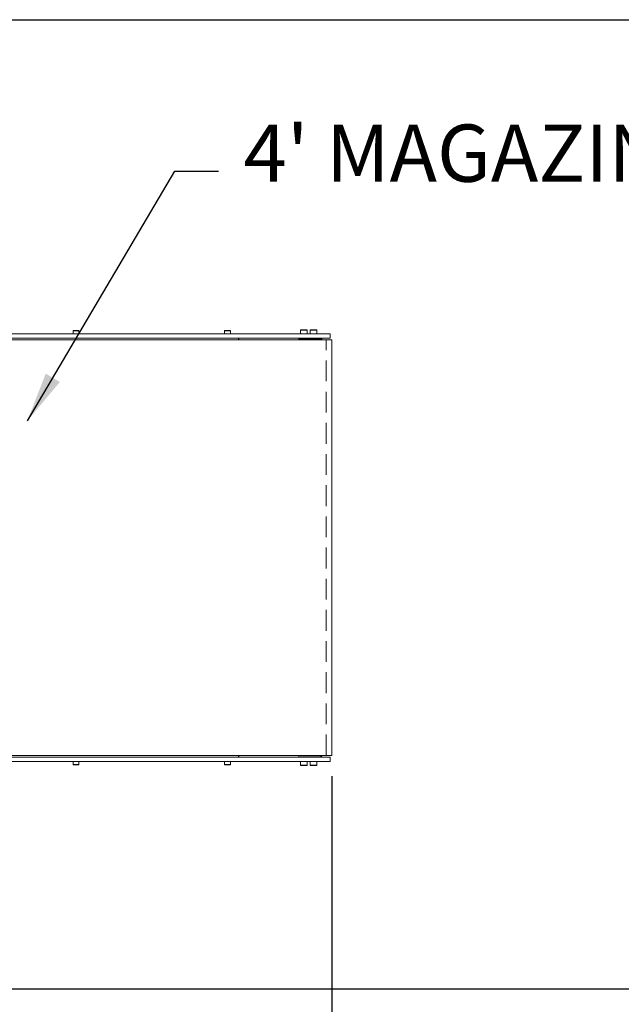
# Model space of a CAD drawing. Units: inches. Extents: x 5 to 398, y 4 to 329.
# Drawn here: x 259 to 294, y 222 to 279 of the extents above; entities that cross this region are included whole.
import ezdxf

# ---------------------------------------------------------------- set-up
doc = ezdxf.new("R2010")
doc.units = ezdxf.units.IN
doc.header["$LTSCALE"] = 24
doc.header["$MEASUREMENT"] = 0
doc.header["$PDSIZE"] = -1
doc.linetypes.add('HIDDEN', pattern=[0.075, 0.05, -0.025])
doc.dimstyles.get("Standard").update_dxf_attribs({"dimtxt": 0.18, "dimasz": 0.18, "dimexe": 0.18, "dimexo": 0.0625, "dimgap": 0.09, "dimtad": 0, "dimtih": 1, "dimtoh": 1, "dimdec": 4, "dimzin": 0, "dimdsep": 46, "dimtxsty": 'Standard', "dimcen": 0.09, "dimadec": 0, "dimazin": 0, "dimtfac": 1, "dimtdec": 4, "dimtofl": 0, "dimtmove": 0, "dimatfit": 3, "dimfxl": 1, "dimtolj": 1, "dimtzin": 0, "dimarcsym": 0})

# ---------------------------------------------------------------- blocks, each defined once
blk = doc.blocks.new('*D39')
at = {"color": 0, "lineweight": -2}
for p, q in [((231.728, 279.256), (315.538, 279.256)), ((312.538, 276.376), (312.538, 254.377)), ((312.538, 226.191), (312.538, 248.19)), ((231.728, 223.311), (315.538, 223.311))]:
    blk.add_line(p, q, dxfattribs=at)
at = {"color": 0}
for points in [[(313.018, 276.376), (312.058, 276.376), (312.538, 279.256)], [(312.058, 226.191), (313.018, 226.191), (312.538, 223.311)]]:
    blk.add_solid(points, dxfattribs=at)
at = {"layer": 'Defpoints', "color": 0}
for p in [(230.528, 279.256), (312.538, 279.256), (230.528, 223.311)]:
    blk.add_point(p, dxfattribs=at)
at = {"color": 0, "insert": (312.538, 251.284), "char_height": 3.3071, "attachment_point": 5}
blk.add_mtext('\\A1;4\'-8"', dxfattribs=at)
blk = doc.blocks.new('*D41')
at = {"color": 0, "lineweight": -2}
for p, q in [((277.419, 235.578), (277.419, 196.314)), ((121.554, 235.146), (121.554, 196.314)), ((124.434, 199.314), (195.015, 199.314)), ((274.539, 199.314), (203.958, 199.314))]:
    blk.add_line(p, q, dxfattribs=at)
at = {"color": 0}
for points in [[(124.434, 199.794), (124.434, 198.834), (121.554, 199.314)], [(274.539, 198.834), (274.539, 199.794), (277.419, 199.314)]]:
    blk.add_solid(points, dxfattribs=at)
at = {"layer": 'Defpoints', "color": 0}
for p in [(277.419, 236.778), (121.554, 236.346), (277.419, 199.314)]:
    blk.add_point(p, dxfattribs=at)
at = {"color": 0, "insert": (199.487, 199.314), "char_height": 3.3071, "attachment_point": 5}
blk.add_mtext("\\A1;13'", dxfattribs=at)
blk = doc.blocks.new('*D42')
at = {"color": 0, "lineweight": -2}
for p, q in [((277.419, 235.578), (277.419, 206.916)), ((231.251, 222.834), (231.251, 206.916)), ((274.539, 209.916), (234.131, 209.916)), ((234.131, 209.916), (274.539, 209.916)), ((277.419, 209.916), (280.479, 209.916))]:
    blk.add_line(p, q, dxfattribs=at)
at = {"color": 0}
for points in [[(234.131, 210.396), (234.131, 209.436), (231.251, 209.916)], [(274.539, 209.436), (274.539, 210.396), (277.419, 209.916)]]:
    blk.add_solid(points, dxfattribs=at)
at = {"layer": 'Defpoints', "color": 0}
for p in [(277.419, 236.778), (231.251, 224.034), (231.251, 209.916)]:
    blk.add_point(p, dxfattribs=at)
at = {"color": 0, "insert": (281.919, 209.916), "char_height": 3.30709, "attachment_point": 4}
blk.add_mtext('\\A1;{3\'-10"\\P(ADD 2\' FOR 6\' MAGAZINE)}', dxfattribs=at)
blk = doc.blocks.new('*D46')
at = {"color": 0, "lineweight": -2}
for p, q in [((95.554, 236.328), (95.554, 189.113)), ((277.419, 235.578), (277.419, 189.113)), ((98.434, 192.113), (177.606, 192.113)), ((274.539, 192.113), (195.367, 192.113))]:
    blk.add_line(p, q, dxfattribs=at)
at = {"color": 0}
for points in [[(98.434, 192.593), (98.434, 191.633), (95.554, 192.113)], [(274.539, 191.633), (274.539, 192.593), (277.419, 192.113)]]:
    blk.add_solid(points, dxfattribs=at)
at = {"layer": 'Defpoints', "color": 0}
for p in [(95.554, 237.528), (277.419, 236.778), (277.419, 192.113)]:
    blk.add_point(p, dxfattribs=at)
at = {"color": 0, "insert": (186.487, 192.113), "char_height": 3.3071, "attachment_point": 5}
blk.add_mtext('\\A1;15\'-2"', dxfattribs=at)

msp = doc.modelspace()

# ---------------------------------------------------------------- linework, layer by layer
at = {"color": 7, "linetype": 'Continuous', "lineweight": 0}
for p, q in [((235.872, 261.121), (276.091, 261.121)), ((262.505, 261.318), (262.486, 261.298)), ((262.486, 261.298), (262.486, 261.126)), ((262.486, 261.298), (262.715, 261.298)), ((262.505, 261.318), (262.708, 261.318)), ((262.708, 261.318), (262.801, 261.318)), ((262.715, 261.298), (262.82, 261.298)), ((262.82, 261.298), (262.801, 261.318)), ((262.82, 261.126), (262.82, 261.298)), ((271.255, 261.318), (271.236, 261.298)), ((271.236, 261.298), (271.236, 261.126)), ((271.236, 261.298), (271.465, 261.298)), ((271.255, 261.318), (271.458, 261.318)), ((271.458, 261.318), (271.551, 261.318)), ((271.465, 261.298), (271.57, 261.298)), ((271.57, 261.298), (271.551, 261.318)), ((271.57, 261.126), (271.57, 261.298)), ((275.642, 261.358), (275.619, 261.334)), ((275.619, 261.334), (275.619, 261.129)), ((275.619, 261.334), (275.692, 261.334)), ((275.642, 261.358), (275.707, 261.358)), ((275.692, 261.334), (276.012, 261.334)), ((275.707, 261.358), (275.989, 261.358)), ((276.012, 261.334), (275.989, 261.358)), ((276.012, 261.129), (276.012, 261.334)), ((276.091, 261.121), (277.341, 261.121)), ((276.192, 261.358), (276.169, 261.334)), ((276.169, 261.334), (276.169, 261.129)), ((276.169, 261.334), (276.242, 261.334)), ((276.192, 261.358), (276.257, 261.358)), ((276.242, 261.334), (276.562, 261.334)), ((276.257, 261.358), (276.539, 261.358)), ((276.562, 261.334), (276.539, 261.358)), ((276.562, 261.129), (276.562, 261.334)), ((277.341, 261.121), (277.341, 260.871)), ((235.872, 260.871), (276.091, 260.871)), ((276.341, 260.778), (235.872, 260.778)), ((272.028, 260.871), (272.028, 260.778)), ((272.048, 260.778), (272.048, 260.811)), ((275.528, 260.811), (275.528, 260.778)), ((276.841, 260.809), (275.528, 260.809)), ((277.341, 260.871), (276.091, 260.871)), ((277.419, 260.778), (276.341, 260.778)), ((276.841, 260.809), (276.778, 260.871)), ((276.841, 260.778), (276.841, 260.809)), ((277.419, 236.778), (277.419, 260.778)), ((276.341, 236.778), (235.872, 236.778)), ((237.403, 236.684), (276.091, 236.684)), ((272.028, 236.778), (272.028, 236.684)), ((272.048, 236.744), (272.048, 236.778)), ((275.528, 236.778), (275.528, 236.744)), ((275.528, 236.746), (276.841, 236.746)), ((276.091, 236.684), (277.341, 236.684)), ((277.419, 236.778), (276.341, 236.778)), ((276.778, 236.684), (276.841, 236.746)), ((276.841, 236.746), (276.841, 236.778)), ((277.341, 236.684), (277.341, 236.434)), ((237.403, 236.434), (276.091, 236.434)), ((262.486, 236.429), (262.486, 236.257)), ((262.486, 236.257), (262.505, 236.237)), ((262.679, 236.257), (262.486, 236.257)), ((262.676, 236.237), (262.505, 236.237)), ((262.801, 236.237), (262.676, 236.237)), ((262.82, 236.257), (262.679, 236.257)), ((262.801, 236.237), (262.82, 236.257)), ((262.82, 236.257), (262.82, 236.429)), ((271.236, 236.429), (271.236, 236.257)), ((271.236, 236.257), (271.255, 236.237)), ((271.429, 236.257), (271.236, 236.257)), ((271.426, 236.237), (271.255, 236.237)), ((271.551, 236.237), (271.426, 236.237)), ((271.57, 236.257), (271.429, 236.257)), ((271.551, 236.237), (271.57, 236.257)), ((271.57, 236.257), (271.57, 236.429)), ((275.619, 236.426), (275.619, 236.221)), ((275.619, 236.221), (275.642, 236.197)), ((275.73, 236.221), (275.619, 236.221)), ((275.74, 236.197), (275.642, 236.197)), ((276.012, 236.221), (275.73, 236.221)), ((275.989, 236.197), (275.74, 236.197)), ((275.989, 236.197), (276.012, 236.221)), ((276.012, 236.221), (276.012, 236.426)), ((277.341, 236.434), (276.091, 236.434)), ((276.169, 236.426), (276.169, 236.221)), ((276.169, 236.221), (276.192, 236.197)), ((276.28, 236.221), (276.169, 236.221)), ((276.29, 236.197), (276.192, 236.197)), ((276.562, 236.221), (276.28, 236.221)), ((276.539, 236.197), (276.29, 236.197)), ((276.539, 236.197), (276.562, 236.221)), ((276.562, 236.221), (276.562, 236.426))]:
    msp.add_line(p, q, dxfattribs=at)
at = {"color": 7, "linetype": 'HIDDEN', "lineweight": 0}
for p, q in [((276.341, 260.778), (222.903, 260.778)), ((235.054, 260.778), (276.838, 260.778)), ((235.136, 260.778), (276.687, 260.778)), ((276.341, 260.778), (277.09, 260.778)), ((276.838, 260.778), (277.419, 260.778)), ((277.091, 236.778), (277.091, 260.778)), ((276.341, 236.778), (222.903, 236.778)), ((235.054, 236.778), (276.838, 236.778)), ((235.136, 236.778), (276.687, 236.778)), ((276.341, 236.778), (277.09, 236.778)), ((276.838, 236.778), (277.419, 236.778))]:
    msp.add_line(p, q, dxfattribs=at)
at = {"color": 7, "linetype": 'Continuous', "lineweight": 0}
for centre, radius, start, end in [((262.491, 261.126), 0.005, 180, 270), ((262.815, 261.126), 0.005, 270, 0), ((271.241, 261.126), 0.005, 180, 270), ((271.565, 261.126), 0.005, 270, 0), ((275.627, 261.129), 0.008, 180, 270), ((276.004, 261.129), 0.008, 270, 0), ((276.177, 261.129), 0.008, 180, 270), ((276.554, 261.129), 0.008, 270, 0), ((272.108, 260.811), 0.06, 90, 180), ((275.468, 260.811), 0.06, 0, 90), ((272.108, 236.744), 0.06, 180, 270), ((275.468, 236.744), 0.06, 270, 0), ((262.491, 236.429), 0.005, 90, 180), ((262.815, 236.429), 0.005, 0, 90), ((271.241, 236.429), 0.005, 90, 180), ((271.565, 236.429), 0.005, 0, 90), ((275.627, 236.426), 0.008, 90, 180), ((276.004, 236.426), 0.008, 0, 90), ((276.177, 236.426), 0.008, 90, 180), ((276.554, 236.426), 0.008, 0, 90)]:
    msp.add_arc(centre, radius, start, end, dxfattribs=at)

# ---------------------------------------------------------------- texts
at = {"insert": (272.329, 268.864), "char_height": 3.30709, "attachment_point": 7}
msp.add_mtext("4' MAGAZINE", dxfattribs=at)

# ---------------------------------------------------------------- dimensions: what is measured, and where the dimension line sits
dim = msp.add_linear_dim(base=(312.538, 279.256), p1=(230.528, 223.311), p2=(230.528, 279.256), angle=90, dimstyle='Standard', override={"dimtxt": 3.307087, "dimasz": 2.88, "dimexe": 3, "dimexo": 1.2, "dimgap": 1.44, "dimdec": 0, "dimlfac": 1, "dimlunit": 3, "dimtdec": 2})
dim.commit()
dim.dimension.update_dxf_attribs({"geometry": '*D39', "text_midpoint": (312.538, 251.284)})
for base, p1, picture, middle in [((277.419, 192.113), (95.554, 237.528), '*D46', (186.487, 192.113)), ((277.419, 199.314), (121.554, 236.346), '*D41', (199.487, 199.314))]:
    dim = msp.add_linear_dim(base=base, p1=p1, p2=(277.419, 236.778), dimstyle='Standard', override={"dimtxt": 3.307087, "dimasz": 2.88, "dimexe": 3, "dimexo": 1.2, "dimgap": 1.44, "dimdec": 0, "dimlfac": 1, "dimlunit": 3, "dimtdec": 2})
    dim.commit()
    dim.dimension.update_dxf_attribs({"geometry": picture, "text_midpoint": middle})
dim = msp.add_linear_dim(base=(231.251, 209.916), p1=(277.419, 236.778), p2=(231.251, 224.034), text="{<>\\P(ADD 2' FOR 6' MAGAZINE)}", dimstyle='Standard', override={"dimtxt": 3.307087, "dimasz": 2.88, "dimexe": 3, "dimexo": 1.2, "dimgap": 1.44, "dimdec": 0, "dimlfac": 1, "dimlunit": 3, "dimtdec": 2, "dimtolj": 1})
dim.commit()
dim.dimension.update_dxf_attribs({"geometry": '*D42', "text_midpoint": (317.746, 209.916), "dimtype": 160})

# ---------------------------------------------------------------- leaders
at = {"annotation_type": 0, "has_hookline": 1, "hookline_direction": 0}
for points, override, text_width in [([(224.528, 275.412), (242.464, 303.854), (246.161, 303.854)], {"dimtxt": 3.307087, "dimasz": 2.88, "dimexe": 3, "dimexo": 1.2, "dimgap": 1.44, "dimtad": 0, "dimdec": 1, "dimlunit": 3, "dimtdec": 2}, 24.252), ([(229.16, 270.74), (241.759, 292.59), (245.269, 292.59)], {"dimtxt": 3.307087, "dimasz": 2.88, "dimexe": 3, "dimexo": 1.2, "dimgap": 1.44, "dimtad": 0, "dimdec": 1, "dimlunit": 3, "dimtdec": 2}, 46.299), ([(228.234, 252.038), (242.316, 281.687), (244.862, 281.687)], {"dimtxt": 3.307087, "dimasz": 2, "dimexe": 3, "dimexo": 1.2, "dimgap": 1.44, "dimtad": 0, "dimdec": 1, "dimlunit": 3, "dimtdec": 2, "dimldrblk": 'Dot'}, 16.535), ([(259.844, 256.103), (268.362, 270.517), (270.889, 270.517)], {"dimtxt": 3.307087, "dimasz": 2.88, "dimexe": 3, "dimexo": 1.2, "dimgap": 1.44, "dimtad": 0, "dimdec": 1, "dimlunit": 3, "dimtdec": 2}, 32.52)]:
    msp.add_leader(points, dimstyle='Standard', override=override, dxfattribs=dict(at, text_width=text_width))

doc.saveas('drawing.dxf')
